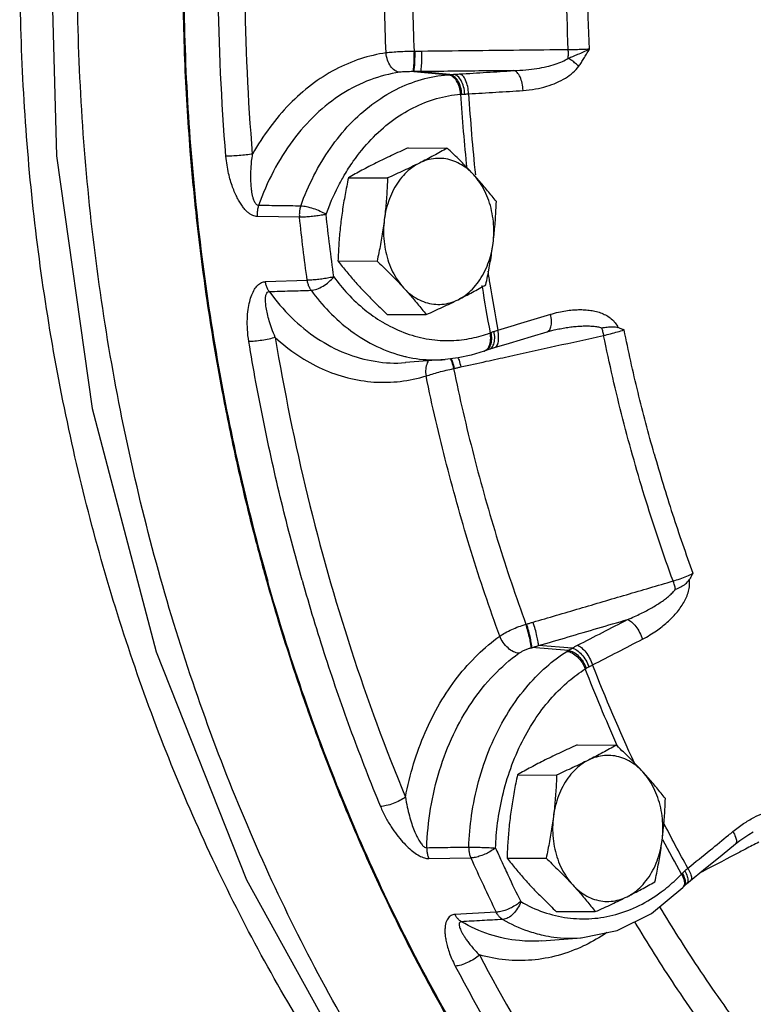
# Model space of a CAD drawing. Units: inches. Extents: x -72 to 64, y -42 to 74.
# Drawn here: x -42 to -37, y 43 to 49 of the extents above; entities that cross this region are included whole.
import ezdxf

# ---------------------------------------------------------------- set-up
doc = ezdxf.new("R2010")
doc.units = ezdxf.units.IN
doc.header["$LTSCALE"] = 1.21
doc.header["$MEASUREMENT"] = 0
doc.layers.get('0').update_dxf_attribs({"linetype": 'CONTINUOUS'})
doc.layers.add('02___PRT_ALL_AXES', color=7, linetype='CONTINUOUS')
doc.layers.add('MACHINE', color=7, linetype='CONTINUOUS')

msp = doc.modelspace()

# ---------------------------------------------------------------- linework, layer by layer
at = {"color": 7, "linetype": 'Continuous'}
for p, q in [((-39.6616, 48.9168), (-39.6664, 48.9169)), ((-39.6703, 48.7867), (-39.4412, 48.7673)), ((-39.6253, 48.787), (-39.4142, 48.7691)), ((-40.4038, 47.8523), (-40.6741, 47.8567)), ((-40.6225, 47.439), (-40.3538, 47.4475)), ((-38.8133, 47.1174), (-38.7681, 47.1292)), ((-38.7681, 47.1292), (-38.768, 47.1292)), ((-39.2188, 46.9931), (-39.2088, 46.9968)), ((-39.2087, 46.9969), (-39.1859, 47.0048)), ((-39.1859, 47.0048), (-39.1518, 47.0154)), ((-39.4687, 46.9384), (-39.7223, 46.9194)), ((-39.4149, 46.8806), (-39.4102, 46.8817)), ((-38.9503, 45.2399), (-38.9457, 45.2411)), ((-38.6779, 45.0718), (-38.9121, 45.0894)), ((-38.6532, 45.0862), (-38.8691, 45.1024)), ((-37.6044, 43.8301), (-37.5774, 43.8512)), ((-39.5739, 43.7359), (-39.3039, 43.7397)), ((-37.9437, 43.5492), (-37.9366, 43.5564)), ((-37.9365, 43.5566), (-37.9191, 43.5732)), ((-37.9191, 43.5732), (-37.8928, 43.5955)), ((-39.1407, 43.3915), (-39.4055, 43.3766)), ((-38.5954, 43.2265), (-38.3641, 43.2746)), ((-38.849, 43.2075), (-38.8491, 43.2075)), ((-38.849, 43.2075), (-38.5954, 43.2265))]:
    msp.add_line(p, q, dxfattribs=at)
for points in [[(-41.0553, 54.6082), (-41.5408, 53.1368), (-41.8658, 51.5373), (-42.0073, 49.8948), (-41.9629, 48.2455), (-41.7338, 46.6243), (-41.3245, 45.0636), (-40.7437, 43.5982), (-40.004, 42.2606)], [(-39.1518, 47.0154), (-39.0548, 47.0445), (-38.9136, 47.0871), (-38.8133, 47.1173)], [(-39.2188, 46.9931), (-39.3011, 46.9669), (-39.3846, 46.9487), (-39.4687, 46.9384)], [(-37.5774, 43.8512), (-37.5196, 43.89), (-37.4906, 43.9063)], [(-37.8928, 43.5955), (-37.8102, 43.6625), (-37.6898, 43.7604), (-37.6044, 43.8301)], [(-38.3641, 43.2746), (-38.1435, 43.3832), (-37.9437, 43.5492)]]:
    msp.add_lwpolyline(points, dxfattribs=at)
for points, start_tangent, end_tangent in [([(-39.6826, 41.6439), (-40.3008, 42.5225), (-40.96, 43.7304), (-41.4878, 45.0471), (-41.8744, 46.4477), (-42.1123, 47.9057), (-42.1971, 49.394), (-42.1272, 50.8839), (-41.9039, 52.3483), (-41.5315, 53.7584), (-41.1297, 54.8324)], (-0.618107, 0.786094), (0.392895, 0.919583)), ([(-39.7237, 42.055), (-39.9273, 42.3737), (-40.6397, 43.7234), (-41.1952, 45.197), (-41.5818, 46.763), (-41.7912, 48.3877), (-41.8189, 50.0361), (-41.6644, 51.673), (-41.3309, 53.263), (-41.0355, 54.2151)], (-0.552858, 0.833276), (0.331417, 0.943484)), ([(-40.8758, 48.2442), (-40.9247, 49.3085), (-40.8972, 50.3744), (-40.7933, 51.4324)], (-0.081845, 0.996645), (0.133661, 0.991027)), ([(-40.7045, 48.2576), (-40.7528, 49.3099), (-40.7255, 50.3644), (-40.6229, 51.4104)], (-0.081845, 0.996645), (0.133661, 0.991027)), ([(-39.8477, 48.9069), (-39.8593, 49.5024), (-39.8439, 50.0983), (-39.8015, 50.6915)], (-0.042205, 0.999109), (0.093987, 0.995573)), ([(-39.6664, 48.9169), (-39.6778, 49.5019), (-39.6627, 50.0871), (-39.621, 50.67)], (-0.042222, 0.999108), (0.094004, 0.995572)), ([(-38.6781, 48.9272), (-38.6862, 49.7599), (-38.6345, 50.611)], (-0.044604, 0.999005), (0.096387, 0.995344)), ([(-38.5428, 48.9309), (-38.551, 49.756), (-38.4996, 50.5994)], (-0.044914, 0.998991), (0.096697, 0.995314)), ([(-38.6781, 48.9272), (-38.9916, 48.9238), (-39.3052, 48.9204), (-39.6187, 48.917)], (-0.99994, -0.010928), (-0.999941, -0.010884)), ([(-38.6782, 48.8729), (-38.6491, 48.8849), (-38.6166, 48.8984), (-38.5809, 48.9136), (-38.5428, 48.9309)], (0.924717, 0.380656), (0.903686, 0.428196)), ([(-38.6782, 48.8729), (-38.6779, 48.8995), (-38.6781, 48.9272)], (0.018944, 0.999821), (-0.013814, 0.999905)), ([(-38.5428, 48.9309), (-38.5853, 48.9287), (-38.6317, 48.9275), (-38.6781, 48.9272)], (-0.998075, -0.062016), (-0.99999, 0.004361)), ([(-38.6109, 48.8218), (-38.5945, 48.8452), (-38.5778, 48.8711), (-38.5607, 48.8996), (-38.5428, 48.9309)], (0.592235, 0.805766), (0.488854, 0.872366)), ([(-39.8477, 48.9069), (-40.0123, 48.8687), (-40.1731, 48.8003), (-40.3261, 48.7026), (-40.4677, 48.5776), (-40.5947, 48.4281), (-40.7045, 48.2576)], (-0.990344, -0.13863), (-0.487787, -0.872963)), ([(-39.6664, 48.9169), (-39.7154, 48.9156), (-39.7632, 48.9135), (-39.8078, 48.9106), (-39.8477, 48.9069)], (-0.999838, -0.017994), (-0.994115, -0.108327)), ([(-39.7604, 48.7824), (-39.7913, 48.7938), (-39.8186, 48.8212), (-39.8383, 48.8608), (-39.8477, 48.9069)], (-0.996479, 0.083848), (-0.077383, 0.997001)), ([(-39.6749, 48.7867), (-39.6716, 48.7994), (-39.6689, 48.8284), (-39.6671, 48.8696), (-39.6664, 48.9169)], (0.678567, 0.734539), (0.000486, 1)), ([(-39.6703, 48.7867), (-39.667, 48.7993), (-39.6643, 48.8283), (-39.6624, 48.8695), (-39.6616, 48.9168)], (0.686148, 0.727462), (0.001956, 0.999998)), ([(-39.6187, 48.917), (-39.6402, 48.9168), (-39.6616, 48.9168)], (-0.999941, -0.010884), (-0.999989, 0.004636)), ([(-39.6253, 48.787), (-39.6223, 48.8001), (-39.6199, 48.8292), (-39.6187, 48.8701), (-39.6187, 48.917)], (0.610325, 0.792151), (-0.013664, 0.999907)), ([(-39.0284, 48.7933), (-38.9502, 48.7985), (-38.8797, 48.8074), (-38.817, 48.8194), (-38.7621, 48.8344), (-38.7154, 48.8522), (-38.6782, 48.8729)], (0.999307, 0.037212), (0.821723, 0.569887)), ([(-38.6109, 48.8218), (-38.6318, 48.8399), (-38.6546, 48.8573), (-38.6782, 48.8729)], (-0.729145, 0.684359), (-0.852887, 0.522095)), ([(-39.0284, 48.7933), (-39.2274, 48.7912), (-39.4263, 48.7891), (-39.6253, 48.787)], (-0.999944, -0.010627), (-0.999944, -0.010624)), ([(-39.3766, 48.7717), (-39.2023, 48.7824), (-39.0284, 48.7933)], (0.998106, 0.061518), (0.998038, 0.062611)), ([(-38.9687, 48.6658), (-38.9746, 48.7124), (-38.988, 48.7528), (-39.0068, 48.7811), (-39.0284, 48.7933)], (-0.038484, 0.999259), (-0.988491, 0.151281)), ([(-38.9687, 48.6658), (-38.8886, 48.6754), (-38.8166, 48.6925), (-38.7524, 48.7161), (-38.6963, 48.7456), (-38.6487, 48.7808), (-38.6109, 48.8218)], (0.998032, 0.062699), (0.593647, 0.804726)), ([(-39.7604, 48.7824), (-39.9488, 48.7343), (-40.1302, 48.6436), (-40.2981, 48.5124), (-40.4465, 48.345), (-40.5704, 48.1475), (-40.6662, 47.9276)], (-0.990344, -0.13863), (-0.33365, -0.942697)), ([(-40.3957, 47.9237), (-40.3113, 48.1193), (-40.205, 48.2963), (-40.0797, 48.4498), (-39.9384, 48.576), (-39.7841, 48.6723), (-39.6206, 48.7363), (-39.4521, 48.7665)], (0.337118, 0.941462), (0.997038, 0.076913)), ([(-39.6749, 48.7867), (-39.6982, 48.7866), (-39.7209, 48.7859), (-39.742, 48.7845), (-39.7604, 48.7824)], (-0.999979, 0.006479), (-0.990304, -0.138921)), ([(-39.6703, 48.7867), (-39.6726, 48.7867), (-39.6749, 48.7867)], (-0.999968, 0.008024), (-0.999978, 0.006601)), ([(-39.6253, 48.787), (-39.6478, 48.7867), (-39.6703, 48.7867)], (-0.999895, -0.014472), (-0.999998, 0.001816)), ([(-39.4521, 48.7665), (-39.4467, 48.7669), (-39.4412, 48.7673)], (0.997038, 0.07691), (0.998185, 0.060218)), ([(-39.3692, 48.6415), (-39.377, 48.6878), (-39.3953, 48.7275), (-39.4216, 48.7551), (-39.4521, 48.7665)], (-0.041732, 0.999129), (-0.996433, 0.084387)), ([(-39.4412, 48.7673), (-39.4283, 48.7681), (-39.4142, 48.7691)], (0.998228, 0.059501), (0.997269, 0.073849)), ([(-39.3626, 48.6418), (-39.3697, 48.6882), (-39.387, 48.728), (-39.412, 48.7557), (-39.4412, 48.7673)], (-0.032214, 0.999481), (-0.995887, 0.090599)), ([(-39.4142, 48.7691), (-39.3952, 48.7705), (-39.3766, 48.7717)], (0.997168, 0.075208), (0.998106, 0.061517)), ([(-39.3431, 48.6428), (-39.3501, 48.6892), (-39.366, 48.7292), (-39.3884, 48.7572), (-39.4142, 48.7691)], (-0.044396, 0.999014), (-0.993299, 0.115577)), ([(-39.3181, 48.6441), (-39.3239, 48.6907), (-39.337, 48.7311), (-39.3554, 48.7594), (-39.3766, 48.7717)], (-0.03807, 0.999275), (-0.987869, 0.15529)), ([(-39.3181, 48.6441), (-39.1432, 48.6549), (-38.9687, 48.6658)], (0.998106, 0.061518), (0.998038, 0.062611)), ([(-40.116, 48.1215), (-40.0583, 48.2113), (-39.9437, 48.3516), (-39.8143, 48.4671), (-39.6732, 48.5552), (-39.5236, 48.6138), (-39.3692, 48.6415)], (0.50663, 0.862164), (0.997038, 0.076913)), ([(-39.3692, 48.6415), (-39.3659, 48.6417), (-39.3626, 48.6418)], (0.998284, 0.05855), (0.999401, 0.03462)), ([(-39.3692, 48.6415), (-39.3304, 48.1653)], (0.062807, -0.998026), (0.099649, -0.995023)), ([(-39.3626, 48.6418), (-39.3532, 48.6422), (-39.3431, 48.6428)], (0.9994, 0.034623), (0.998081, 0.06192)), ([(-39.3431, 48.6428), (-39.3305, 48.6435), (-39.3181, 48.6441)], (0.998082, 0.061905), (0.998951, 0.045792)), ([(-39.3181, 48.6441), (-39.2748, 48.1251)], (0.063011, -0.998013), (0.103431, -0.994637)), ([(-40.7045, 48.2576), (-40.7451, 48.2525), (-40.7916, 48.2482), (-40.8373, 48.2453), (-40.8758, 48.2442)], (-0.989242, -0.146287), (-0.999994, -0.003493)), ([(-40.6741, 47.8567), (-40.6882, 47.8584), (-40.7034, 47.8635), (-40.7198, 47.8724), (-40.7367, 47.8856), (-40.7538, 47.9028), (-40.7705, 47.9237), (-40.7868, 47.9482), (-40.8027, 47.9765), (-40.8181, 48.009), (-40.8328, 48.0457), (-40.8465, 48.0872), (-40.8587, 48.1338), (-40.8688, 48.186), (-40.8758, 48.2442)], (-0.999867, 0.016294), (-0.08182, 0.996647)), ([(-40.6662, 47.9276), (-40.673, 47.9289), (-40.6799, 47.9334), (-40.6868, 47.9415), (-40.6933, 47.9534), (-40.6992, 47.969), (-40.7042, 47.9879), (-40.7085, 48.0098), (-40.7119, 48.0349), (-40.7143, 48.0632), (-40.7157, 48.0949), (-40.7157, 48.13), (-40.7141, 48.1687), (-40.7106, 48.2112), (-40.7045, 48.2576)], (-0.999973, -0.007375), (0.154944, 0.987923)), ([(-40.2329, 47.8701), (-40.1556, 48.0493), (-40.116, 48.1215)], (0.337118, 0.941462), (0.50663, 0.862164)), ([(-40.6662, 47.9276), (-40.6721, 47.9048), (-40.6748, 47.8809), (-40.6741, 47.8567)], (-0.323471, -0.946238), (0.097456, -0.99524)), ([(-40.3957, 47.9237), (-40.5311, 47.9257), (-40.6662, 47.9276)], (-0.999896, 0.014454), (-0.999897, 0.014334)), ([(-40.3957, 47.9237), (-40.4018, 47.9007), (-40.4045, 47.8766), (-40.4038, 47.8523)], (-0.326853, -0.945075), (0.097768, -0.995209)), ([(-40.2329, 47.8701), (-40.2703, 47.8899), (-40.3141, 47.9069), (-40.358, 47.9187), (-40.3957, 47.9237)], (-0.848, 0.529996), (-0.999308, 0.037194)), ([(-40.2329, 47.8701), (-40.2646, 47.8647), (-40.3009, 47.8597), (-40.3385, 47.8558), (-40.3739, 47.8532), (-40.4038, 47.8523)], (-0.981397, -0.191991), (-0.999983, -0.005761)), ([(-40.3538, 47.4475), (-40.3802, 47.6495), (-40.4038, 47.8523)], (-0.136509, 0.990639), (-0.108693, 0.994075)), ([(-40.1834, 47.4698), (-40.2096, 47.6697), (-40.2329, 47.8701)], (-0.136509, 0.990639), (-0.108693, 0.994075)), ([(-40.1834, 47.4698), (-40.215, 47.463), (-40.2511, 47.4569), (-40.2885, 47.452), (-40.3239, 47.4487), (-40.3538, 47.4475)], (-0.971174, -0.23837), (-0.999961, -0.008876)), ([(-40.3289, 47.3833), (-40.2928, 47.391), (-40.2527, 47.41), (-40.2144, 47.4376), (-40.1834, 47.4698)], (0.998831, 0.048341), (0.615152, 0.788408)), ([(-40.1834, 47.4698), (-40.0936, 47.3608), (-39.9842, 47.2584), (-39.8739, 47.1808)], (0.589937, -0.807449), (0.856995, -0.515325)), ([(-39.1949, 47.5053), (-39.1819, 47.4227)], (0.152246, -0.988343), (0.158811, -0.987309)), ([(-40.7288, 47.0537), (-40.7375, 47.1316), (-40.7383, 47.1999), (-40.7332, 47.2594), (-40.7234, 47.3107), (-40.7097, 47.3541), (-40.6923, 47.3896), (-40.6714, 47.4164), (-40.6476, 47.4331), (-40.6225, 47.439)], (-0.163425, 0.986556), (0.99947, 0.032546)), ([(-40.5979, 47.3753), (-40.6091, 47.3943), (-40.6174, 47.4158), (-40.6225, 47.439)], (-0.578203, 0.815893), (-0.147667, 0.989037)), ([(-40.3289, 47.3833), (-40.3402, 47.4024), (-40.3486, 47.4241), (-40.3538, 47.4475)], (-0.586324, 0.810076), (-0.151115, 0.988516)), ([(-39.2328, 47.4147), (-39.2316, 47.4071)], (0.158419, -0.987372), (0.159022, -0.987275)), ([(-39.2316, 47.4071), (-39.1801, 47.11)], (0.159022, -0.987275), (0.182615, -0.983184)), ([(-39.1819, 47.4227), (-39.1307, 47.1273)], (0.158811, -0.987309), (0.18241, -0.983223)), ([(-40.5591, 47.0804), (-40.5815, 47.1363), (-40.5981, 47.1868), (-40.6099, 47.232), (-40.6175, 47.272), (-40.6213, 47.3066), (-40.6213, 47.3353), (-40.6173, 47.3572), (-40.6094, 47.3708), (-40.5979, 47.3753)], (-0.404553, 0.914515), (0.999962, 0.008733)), ([(-40.5979, 47.3753), (-40.4636, 47.3793), (-40.3289, 47.3833)], (0.999559, 0.029698), (0.999555, 0.029834)), ([(-40.5979, 47.3753), (-40.4544, 47.2082), (-40.2896, 47.0744), (-40.1088, 46.9795), (-39.9183, 46.9273), (-39.7246, 46.9192), (-39.7223, 46.9194)], (0.586459, -0.809979), (0.997202, 0.074757)), ([(-40.3289, 47.3833), (-40.215, 47.2475), (-40.0733, 47.1228), (-39.9076, 47.0229), (-39.7283, 46.9593)], (0.589937, -0.807449), (0.972801, -0.23164)), ([(-39.1307, 47.1273), (-38.9608, 47.1784), (-38.7913, 47.2295)], (0.957725, 0.287685), (0.957269, 0.289199)), ([(-38.7913, 47.2295), (-38.7406, 47.2429), (-38.6946, 47.2518), (-38.6522, 47.257), (-38.6119, 47.2591), (-38.5727, 47.2583), (-38.5345, 47.2543), (-38.498, 47.247), (-38.4634, 47.2359), (-38.4312, 47.2207), (-38.402, 47.2005), (-38.3774, 47.175), (-38.3594, 47.1446)], (0.957265, 0.289213), (0.397238, -0.917715)), ([(-38.7898, 47.1484), (-38.786, 47.1853), (-38.7913, 47.2295)], (0.24343, 0.969918), (-0.207001, 0.978341)), ([(-39.8739, 47.1808), (-39.8566, 47.1707), (-39.7165, 47.1062), (-39.5712, 47.0695), (-39.429, 47.0609), (-39.2974, 47.0764), (-39.1801, 47.11)], (0.856995, -0.515325), (0.938212, 0.346062)), ([(-38.8133, 47.1175), (-38.8021, 47.1243), (-38.7898, 47.1484)], (0.949519, 0.313711), (0.24343, 0.969918)), ([(-38.768, 47.1292), (-38.7303, 47.1369), (-38.6908, 47.1438), (-38.6536, 47.1489), (-38.6177, 47.1524), (-38.5829, 47.1544), (-38.5499, 47.1546), (-38.5189, 47.1529), (-38.4903, 47.149), (-38.4645, 47.1426)], (0.97651, 0.21547), (0.950776, -0.30988)), ([(-38.4645, 47.1426), (-38.4292, 47.1475), (-38.3935, 47.1498), (-38.3594, 47.1446)], (0.988885, 0.14868), (0.931333, -0.364169)), ([(-39.2043, 46.9274), (-39.0628, 46.9586), (-38.7572, 47.0259), (-38.4515, 47.0933)], (0.97657, 0.2152), (0.976575, 0.215175)), ([(-39.1801, 47.11), (-39.1769, 47.1112), (-39.1737, 47.1125)], (0.93204, 0.362355), (0.928207, 0.372065)), ([(-39.1766, 47.0654), (-39.1801, 47.11)], (0.062314, 0.998057), (-0.203883, 0.978995)), ([(-39.1737, 47.1125), (-39.1647, 47.116), (-39.155, 47.1194)], (0.928204, 0.372072), (0.947859, 0.318691)), ([(-39.1696, 47.0681), (-39.1737, 47.1125)], (0.042483, 0.999097), (-0.213469, 0.97695)), ([(-39.155, 47.1194), (-39.1426, 47.1235), (-39.1307, 47.1273)], (0.947853, 0.318708), (0.953223, 0.302268)), ([(-39.1507, 47.0749), (-39.155, 47.1194)], (0.023634, 0.999721), (-0.201125, 0.979566)), ([(-39.1519, 47.0156), (-39.1409, 47.0223), (-39.1289, 47.0463), (-39.1253, 47.0831), (-39.1307, 47.1273)], (0.949691, 0.313189), (-0.207414, 0.978253)), ([(-38.4645, 47.1426), (-38.458, 47.1192), (-38.4515, 47.0933)], (0.279591, -0.960119), (0.231445, -0.972848)), ([(-38.4515, 47.0933), (-38.4065, 47.1044), (-38.3614, 47.1166), (-38.3202, 47.1286)], (0.973215, 0.229898), (0.956127, 0.292954)), ([(-38.0053, 45.5175), (-38.1787, 46.03), (-38.3276, 46.556), (-38.4515, 47.0933)], (-0.344455, 0.938803), (-0.200982, 0.979595)), ([(-38.3202, 47.1286), (-38.3397, 47.1367), (-38.3594, 47.1446)], (-0.922458, 0.386097), (-0.931333, 0.364169)), ([(-38.1268, 46.334), (-38.2305, 46.7282), (-38.3202, 47.1286)], (-0.272464, 0.962166), (-0.200669, 0.979659)), ([(-40.5591, 47.0804), (-40.5991, 47.0704), (-40.645, 47.0619), (-40.6904, 47.056), (-40.7288, 47.0537)], (-0.959321, -0.282319), (-0.999934, -0.011501)), ([(-40.3868, 45.5216), (-40.5191, 46.0248), (-40.6332, 46.536), (-40.7288, 47.0537)], (-0.272464, 0.962166), (-0.163453, 0.986551)), ([(-40.5591, 47.0804), (-40.4142, 46.9661), (-40.2579, 46.8791), (-40.0938, 46.8215), (-39.9254, 46.7946), (-39.7566, 46.7988), (-39.5915, 46.8333)], (0.736368, -0.676581), (0.957169, 0.289529)), ([(-40.5591, 47.0804), (-40.3517, 46.0631), (-40.0724, 45.0764), (-39.7235, 44.1298)], (0.163453, -0.986551), (0.382637, -0.923899)), ([(-39.2188, 46.9932), (-39.2049, 47.0009), (-39.1853, 47.0272)], (0.937124, 0.348997), (0.403056, 0.915175)), ([(-39.1957, 47.0043), (-39.1773, 47.0302)], (0.785077, 0.619399), (0.379714, 0.925104)), ([(-39.186, 47.0049), (-39.1728, 47.0123), (-39.157, 47.0375)], (0.948181, 0.31773), (0.330095, 0.943948)), ([(-39.1853, 47.0272), (-39.1766, 47.0654)], (0.403056, 0.915175), (0.062314, 0.998057)), ([(-39.1773, 47.0302), (-39.1696, 47.0681)], (0.379714, 0.925104), (0.042483, 0.999097)), ([(-39.157, 47.0375), (-39.1507, 47.0749)], (0.330095, 0.943948), (0.023634, 0.999721)), ([(-39.7283, 46.9593), (-39.7176, 46.9568)], (0.972801, -0.23164), (0.975673, -0.219229)), ([(-39.2087, 46.997), (-39.1957, 47.0043)], (0.935571, 0.353138), (0.785077, 0.619399)), ([(-39.7176, 46.9568), (-39.5483, 46.9362), (-39.4687, 46.9384)], (0.975673, -0.219229), (0.997206, 0.074706)), ([(-39.5745, 46.9318), (-39.5833, 46.917), (-39.5934, 46.8784), (-39.5915, 46.8333)], (-0.604329, -0.796735), (0.16794, -0.985797)), ([(-39.4338, 46.9425), (-39.4267, 46.9236)], (0.332999, -0.942927), (0.338192, -0.941077)), ([(-39.4291, 46.943), (-39.4221, 46.9248)], (0.338204, -0.941073), (0.340357, -0.940296)), ([(-39.4267, 46.9236), (-39.4149, 46.8806)], (0.338192, -0.941077), (0.245556, -0.969382)), ([(-39.4221, 46.9248), (-39.4102, 46.8817)], (0.340357, -0.940296), (0.247001, -0.969015)), ([(-39.3847, 46.9486), (-39.3796, 46.9341), (-39.3685, 46.8912)], (0.333787, -0.942648), (0.231643, -0.972801)), ([(-39.3685, 46.8912), (-39.2043, 46.9274)], (0.976569, 0.215205), (0.97657, 0.2152)), ([(-39.5915, 46.8333), (-39.5527, 46.8455), (-39.5092, 46.8579), (-39.4627, 46.8697), (-39.4149, 46.8806)], (0.948226, 0.317596), (0.978058, 0.208332)), ([(-39.1186, 45.1632), (-39.3015, 45.7069), (-39.4593, 46.2643), (-39.5915, 46.8333)], (-0.341999, 0.9397), (-0.203405, 0.979095)), ([(-39.4149, 46.8806), (-39.285, 46.3216), (-39.1299, 45.774), (-38.9503, 45.2399)], (0.203388, -0.979098), (0.342016, -0.939694)), ([(-39.4102, 46.8817), (-39.3894, 46.8865), (-39.3685, 46.8912)], (0.973157, 0.230144), (0.976569, 0.215205)), ([(-38.1268, 46.334), (-38.0092, 45.9467), (-37.878, 45.5671)], (0.272464, -0.962166), (0.344773, -0.938686)), ([(-40.3868, 45.5216), (-40.2367, 45.0273), (-40.0688, 44.543), (-39.8838, 44.0699)], (0.272464, -0.962166), (0.382637, -0.923899)), ([(-38.9045, 45.2529), (-38.6048, 45.3411), (-38.3051, 45.4293), (-38.0053, 45.5175)], (0.959356, 0.282199), (0.959339, 0.282256)), ([(-38.2009, 45.1445), (-38.1538, 45.1709), (-38.1129, 45.1975), (-38.0766, 45.2243), (-38.0435, 45.252), (-38.0128, 45.2812), (-37.9845, 45.3122), (-37.9593, 45.3446), (-37.9374, 45.3784), (-37.9196, 45.4139), (-37.9066, 45.451), (-37.8999, 45.489), (-37.901, 45.5259)], (0.887859, 0.460115), (-0.145322, 0.989384)), ([(-38.0053, 45.5175), (-37.961, 45.5314), (-37.9173, 45.5484), (-37.878, 45.5671)], (0.963377, 0.268152), (0.886423, 0.462876)), ([(-37.9893, 45.4647), (-37.9971, 45.4914), (-38.0053, 45.5175)], (-0.26658, 0.963813), (-0.314215, 0.949352)), ([(-37.9893, 45.4647), (-37.9568, 45.4791), (-37.9259, 45.4984), (-37.901, 45.5259)], (0.932742, 0.360544), (0.497307, 0.867575)), ([(-37.878, 45.5671), (-37.8894, 45.5465), (-37.901, 45.5259)], (-0.480509, -0.87699), (-0.497307, -0.867575)), ([(-38.2984, 45.2701), (-38.2528, 45.2895), (-38.2125, 45.3084), (-38.1763, 45.3267), (-38.1428, 45.3451), (-38.1112, 45.3639), (-38.0814, 45.3833), (-38.0539, 45.4032), (-38.0292, 45.4234), (-38.0074, 45.4439), (-37.9893, 45.4647)], (0.92648, 0.376345), (0.604621, 0.796513)), ([(-38.9457, 45.2411), (-38.9251, 45.247), (-38.9045, 45.2529)], (0.963453, 0.267876), (0.959356, 0.282199)), ([(-38.8691, 45.1024), (-38.8717, 45.1268), (-38.8792, 45.1637), (-38.8907, 45.2079), (-38.9045, 45.2529)], (0.010935, 0.99994), (-0.313974, 0.949431)), ([(-38.8691, 45.1024), (-38.6789, 45.1583), (-38.4887, 45.2142), (-38.2984, 45.2701)], (0.959426, 0.28196), (0.959423, 0.281972)), ([(-38.6188, 45.1049), (-38.4584, 45.1874), (-38.2984, 45.2701)], (0.889633, 0.456677), (0.887853, 0.460127)), ([(-38.2984, 45.2701), (-38.2728, 45.255), (-38.2454, 45.226), (-38.2202, 45.1873), (-38.2009, 45.1445)], (0.954756, -0.297391), (0.338631, -0.940919)), ([(-39.1186, 45.1632), (-39.0826, 45.1852), (-39.0414, 45.2058), (-38.9967, 45.2242), (-38.9503, 45.2399)], (0.827052, 0.562126), (0.95741, 0.28873)), ([(-38.9165, 45.0883), (-38.9188, 45.1124), (-38.9259, 45.1496), (-38.937, 45.1942), (-38.9503, 45.2399)], (0.025149, 0.999684), (-0.299957, 0.953953)), ([(-38.9121, 45.0894), (-38.9143, 45.1136), (-38.9214, 45.1507), (-38.9324, 45.1954), (-38.9457, 45.2411)], (0.026624, 0.999646), (-0.298495, 0.954411)), ([(-39.7235, 44.1298), (-39.6713, 44.3427), (-39.597, 44.545), (-39.5021, 44.7321), (-39.3888, 44.8998), (-39.2598, 45.0445), (-39.1186, 45.1632)], (0.185697, 0.982607), (0.81193, 0.583755)), ([(-38.9962, 45.0531), (-39.0302, 45.0632), (-39.0652, 45.0875), (-39.0962, 45.1225), (-39.1186, 45.1632)], (-0.997325, 0.073099), (-0.378059, 0.925781)), ([(-38.5223, 44.9787), (-38.3613, 45.0615), (-38.2009, 45.1445)], (0.889633, 0.456677), (0.887853, 0.460127)), ([(-39.317, 43.8097), (-39.2987, 44.0117), (-39.254, 44.2296), (-39.179, 44.4498), (-39.0757, 44.6547), (-38.9518, 44.8298), (-38.8189, 44.9667), (-38.6877, 45.0657)], (0.038244, 0.999268), (0.842167, 0.539217)), ([(-38.9962, 45.0531), (-38.9796, 45.0636), (-38.9602, 45.0732), (-38.9389, 45.0815), (-38.9165, 45.0883)], (0.811779, 0.583965), (0.966577, 0.256376)), ([(-38.9165, 45.0883), (-38.9143, 45.0888), (-38.9121, 45.0894)], (0.966629, 0.25618), (0.966979, 0.254857)), ([(-38.9121, 45.0894), (-38.8906, 45.0958), (-38.8691, 45.1024)], (0.959696, 0.28104), (0.955192, 0.295987)), ([(-38.6877, 45.0657), (-38.6828, 45.0687), (-38.6779, 45.0718)], (0.842167, 0.539217), (0.85619, 0.51666)), ([(-38.6877, 45.0657), (-38.654, 45.0553), (-38.6199, 45.0305), (-38.5902, 44.9946), (-38.5692, 44.9529)], (0.997188, -0.074942), (0.341514, -0.939877)), ([(-38.6779, 45.0718), (-38.666, 45.0788), (-38.6532, 45.0862)], (0.857618, 0.514287), (0.869016, 0.494784)), ([(-38.6779, 45.0718), (-38.6453, 45.0607), (-38.6123, 45.0351), (-38.5835, 44.9986), (-38.5632, 44.9565)], (0.994922, -0.10065), (0.331857, -0.94333)), ([(-38.6532, 45.0862), (-38.6358, 45.0959), (-38.6188, 45.1049)], (0.866688, 0.49885), (0.889633, 0.456676)), ([(-38.6532, 45.0862), (-38.6237, 45.0732), (-38.5931, 45.0461), (-38.5656, 45.0088), (-38.5453, 44.9666)], (0.982902, -0.18413), (0.34444, -0.938808)), ([(-38.6188, 45.1049), (-38.5935, 45.0895), (-38.5665, 45.0603), (-38.5415, 45.0216), (-38.5223, 44.9787)], (0.950987, -0.309232), (0.338215, -0.941069)), ([(-39.587, 43.8053), (-39.562, 44.0567), (-39.5044, 44.3017), (-39.4155, 44.5314), (-39.2982, 44.7375), (-39.1566, 44.9132), (-38.9962, 45.0531)], (0.034843, 0.999393), (0.81193, 0.583755)), ([(-39.1452, 43.8034), (-39.1317, 43.964), (-39.1003, 44.1369), (-39.0478, 44.3146), (-38.9745, 44.4859), (-38.8835, 44.6407), (-38.7808, 44.7718), (-38.6741, 44.8754), (-38.5692, 44.9529)], (0.038244, 0.999268), (0.842167, 0.539217)), ([(-38.5692, 44.9529), (-38.5662, 44.9547), (-38.5632, 44.9565)], (0.85077, 0.525537), (0.868294, 0.49605)), ([(-38.3657, 44.4653), (-38.5692, 44.9529)], (-0.40713, 0.91337), (-0.363111, 0.931746)), ([(-38.5632, 44.9565), (-38.5546, 44.9614), (-38.5453, 44.9666)], (0.868295, 0.496048), (0.872621, 0.488398)), ([(-38.5453, 44.9666), (-38.5337, 44.9729), (-38.5223, 44.9787)], (0.872625, 0.488391), (0.896159, 0.443732)), ([(-38.2534, 44.3478), (-38.5223, 44.9787)], (-0.42095, 0.907084), (-0.36332, 0.931665)), ([(-38.3569, 44.4456), (-38.3657, 44.4653)], (-0.408941, 0.912561), (-0.40713, 0.91337)), ([(-39.7235, 44.1298), (-39.76, 44.1075), (-39.803, 44.0884), (-39.8463, 44.0753), (-39.8838, 44.0699)], (-0.808037, -0.589131), (-0.999496, -0.031732)), ([(-39.7235, 44.1298), (-39.7122, 44.0665), (-39.6985, 44.0098), (-39.6832, 43.9596), (-39.6671, 43.9155), (-39.6504, 43.8779), (-39.6335, 43.8469), (-39.6167, 43.8236), (-39.6009, 43.8095), (-39.587, 43.8053)], (0.142011, -0.989865), (0.998991, 0.044921)), ([(-39.8838, 44.0699), (-39.8509, 44.0005), (-39.8152, 43.9401), (-39.7785, 43.888), (-39.7416, 43.8434), (-39.705, 43.8061), (-39.669, 43.7759), (-39.6341, 43.7534), (-39.6018, 43.74), (-39.5739, 43.7359)], (0.382663, -0.923888), (0.999912, 0.01326)), ([(-37.5533, 43.9597), (-37.4874, 43.9989), (-37.4247, 44.0275), (-37.3655, 44.0459), (-37.3101, 44.0537), (-37.2597, 44.0501)], (0.83261, 0.553859), (0.979543, -0.201236)), ([(-37.9107, 43.674), (-38.0693, 43.9709)], (-0.485779, 0.874082), (-0.456754, 0.889593)), ([(-37.6217, 43.9091), (-37.5533, 43.9597)], (0.774547, 0.632516), (0.83261, 0.553859)), ([(-37.9107, 43.674), (-37.7659, 43.7915), (-37.65, 43.886)], (0.776998, 0.629504), (0.774758, 0.632258)), ([(-37.65, 43.886), (-37.6217, 43.9091)], (0.774758, 0.632258), (0.774513, 0.632558)), ([(-37.6217, 43.9091), (-37.6044, 43.8737), (-37.5985, 43.846), (-37.6044, 43.8301)], (0.510091, -0.860121), (-0.769187, -0.639024)), ([(-39.587, 43.8053), (-39.5859, 43.7812), (-39.5815, 43.7577), (-39.5739, 43.7359)], (-0.023963, -0.999713), (0.400004, -0.916513)), ([(-39.587, 43.8053), (-39.4522, 43.8075), (-39.317, 43.8097)], (0.999864, 0.016468), (0.999866, 0.01638)), ([(-39.317, 43.8097), (-39.3159, 43.7854), (-39.3115, 43.7617), (-39.3039, 43.7397)], (-0.033435, -0.999441), (0.396881, -0.91787)), ([(-39.317, 43.8097), (-39.2784, 43.809), (-39.2326, 43.8076), (-39.186, 43.8056), (-39.1452, 43.8034)], (0.999964, -0.008471), (0.998007, -0.063108)), ([(-39.1452, 43.8034), (-39.1732, 43.7842), (-39.2061, 43.7668), (-39.241, 43.7528), (-39.2746, 43.7435), (-39.3039, 43.7397)], (-0.784167, -0.620549), (-0.999419, -0.034095)), ([(-39.1452, 43.8034), (-39.1083, 43.7222)], (0.410192, -0.911999), (0.41686, -0.908971)), ([(-37.9517, 43.6356), (-38.0707, 43.8559)], (-0.485989, 0.873965), (-0.464498, 0.885574)), ([(-37.4562, 43.8405), (-37.5398, 43.7968)], (-0.88628, -0.46315), (-0.886279, -0.463151)), ([(-39.3039, 43.7397), (-39.2235, 43.5646), (-39.1407, 43.3915)], (0.410192, -0.911999), (0.43874, -0.898614)), ([(-37.5769, 43.7774), (-37.8138, 43.6536), (-37.8345, 43.6428)], (-0.886279, -0.463152), (-0.886277, -0.463156)), ([(-37.5398, 43.7968), (-37.5769, 43.7774)], (-0.886279, -0.463151), (-0.886279, -0.463152)), ([(-39.1083, 43.7222), (-39.0657, 43.6302), (-38.9838, 43.4591)], (0.41686, -0.908971), (0.43874, -0.898614)), ([(-37.9311, 43.6562), (-37.9208, 43.6654), (-37.9107, 43.674)], (0.738397, 0.674366), (0.768482, 0.639872)), ([(-37.9107, 43.674), (-37.8933, 43.6387), (-37.8871, 43.6112), (-37.8928, 43.5955)], (0.510498, -0.859879), (-0.773805, -0.633424)), ([(-37.9881, 43.5996), (-37.9517, 43.6356)], (0.727373, 0.686243), (0.694801, 0.719202)), ([(-37.9517, 43.6356), (-37.9491, 43.6383), (-37.9465, 43.6411)], (0.684484, 0.729028), (0.685756, 0.727831)), ([(-37.9517, 43.6356), (-37.936, 43.5991)], (0.50772, -0.861522), (0.255468, -0.966818)), ([(-37.9465, 43.6411), (-37.9392, 43.6486), (-37.9311, 43.6562)], (0.685758, 0.72783), (0.738411, 0.674351)), ([(-37.9465, 43.6411), (-37.9303, 43.6051), (-37.9277, 43.5747)], (0.517328, -0.855787), (-0.195785, -0.980647)), ([(-37.9311, 43.6562), (-37.9147, 43.6203), (-37.9109, 43.5909)], (0.504559, -0.863377), (-0.144756, -0.989467)), ([(-38.9838, 43.4591), (-38.8368, 43.3921), (-38.6833, 43.3555), (-38.5274, 43.3504), (-38.3729, 43.3768), (-38.223, 43.4342), (-38.0815, 43.5212), (-37.9881, 43.5996)], (0.867791, -0.496929), (0.727373, 0.686243)), ([(-37.9381, 43.5574), (-37.9438, 43.5492)], (-0.458793, -0.888543), (-0.681624, -0.731703)), ([(-37.9343, 43.568), (-37.9381, 43.5574)], (-0.218321, -0.975877), (-0.458793, -0.888543)), ([(-37.9277, 43.5747), (-37.9365, 43.5566)], (-0.195785, -0.980647), (-0.684188, -0.729306)), ([(-37.936, 43.5991), (-37.9343, 43.568)], (0.255468, -0.966818), (-0.218321, -0.975877)), ([(-37.9109, 43.5909), (-37.9191, 43.5732)], (-0.144756, -0.989467), (-0.733264, -0.679944)), ([(-38.9838, 43.4591), (-39.0113, 43.4388), (-39.0437, 43.4203), (-39.0782, 43.4054), (-39.1115, 43.3956), (-39.1407, 43.3915)], (-0.758746, -0.651386), (-0.999322, -0.036829)), ([(-38.9838, 43.4591), (-39.0036, 43.4166), (-39.0322, 43.3802), (-39.0656, 43.3551), (-39.0991, 43.3449)], (-0.311925, -0.950107), (-0.997789, -0.066463)), ([(-38.0922, 43.4261), (-37.8475, 43.0384), (-37.5458, 42.6117), (-37.2253, 42.2099)], (0.513556, -0.858056), (0.646498, -0.762916)), ([(-39.4055, 43.3766), (-39.4184, 43.3746), (-39.4309, 43.3697), (-39.4424, 43.3614), (-39.4523, 43.3497), (-39.4601, 43.3345), (-39.4658, 43.3163), (-39.4691, 43.2951), (-39.4701, 43.2707), (-39.4685, 43.243), (-39.4639, 43.2117), (-39.4559, 43.1767), (-39.4439, 43.1376), (-39.4269, 43.0942), (-39.4038, 43.046)], (-0.998421, -0.056172), (0.466391, -0.884579)), ([(-39.3643, 43.3302), (-39.38, 43.342), (-39.3939, 43.3577), (-39.4055, 43.3766)], (-0.861376, 0.507968), (-0.448589, 0.893738)), ([(-39.0991, 43.3449), (-39.115, 43.3567), (-39.129, 43.3725), (-39.1407, 43.3915)], (-0.864061, 0.503387), (-0.448254, 0.893906)), ([(-39.3643, 43.3302), (-39.3704, 43.329), (-39.3752, 43.3257), (-39.3781, 43.3201), (-39.3789, 43.3119), (-39.3774, 43.3014), (-39.3736, 43.2888), (-39.3675, 43.2744), (-39.3592, 43.2579), (-39.3484, 43.2396), (-39.335, 43.2192), (-39.3188, 43.1969), (-39.2993, 43.1725), (-39.2762, 43.1459), (-39.2488, 43.1173)], (-0.999002, -0.04467), (0.706808, -0.707405)), ([(-39.0991, 43.3449), (-39.2319, 43.3376), (-39.3643, 43.3302)], (-0.998469, -0.055316), (-0.998477, -0.055178)), ([(-38.8491, 43.2075), (-38.9921, 43.2088), (-39.1832, 43.2488), (-39.3643, 43.3302)], (-0.997229, -0.07439), (-0.865127, 0.501553)), ([(-39.0991, 43.3449), (-38.9386, 43.2717), (-38.8403, 43.244)], (0.867791, -0.496929), (0.976678, -0.214709)), ([(-38.2527, 43.3293), (-37.9958, 42.9216), (-37.6886, 42.4871), (-37.3624, 42.0781)], (0.512254, -0.858834), (0.646481, -0.76293)), ([(-38.8403, 43.244), (-38.7709, 43.2317), (-38.6005, 43.2261), (-38.5954, 43.2265)], (0.976678, -0.214709), (0.997207, 0.074683)), ([(-38.4308, 43.2602), (-38.5687, 43.1801)], (-0.826625, -0.562753), (-0.899293, -0.437346)), ([(-38.5687, 43.1801), (-38.5801, 43.1747), (-38.7436, 43.1141), (-38.9121, 43.0841), (-39.0818, 43.0852), (-39.2488, 43.1172)], (-0.899293, -0.437346), (-0.961335, 0.275382)), ([(-39.2488, 43.1173), (-39.2834, 43.0907), (-39.3246, 43.068), (-39.3668, 43.0523), (-39.4038, 43.046)], (-0.733494, -0.679696), (-0.999248, -0.038769)), ([(-39.2488, 43.1172), (-38.7632, 42.2837), (-38.2195, 41.5146), (-37.6233, 40.818)], (0.46637, -0.88459), (0.685978, -0.727622)), ([(-39.4038, 43.046), (-38.9126, 42.2028), (-38.363, 41.4255), (-37.76, 40.7209)], (0.46637, -0.88459), (0.685978, -0.727622))]:
    msp.add_spline(points, degree=3, dxfattribs=dict(at, start_tangent=start_tangent, end_tangent=end_tangent))
at = {"layer": '02___PRT_ALL_AXES', "color": 7, "linetype": 'Continuous'}
for p, q in [((-39.7067, 48.297), (-39.4556, 48.2957)), ((-40.0894, 48.1056), (-39.8383, 48.1043)), ((-40.1566, 47.5715), (-39.9055, 47.5702)), ((-39.8411, 47.2287), (-39.59, 47.2274)), ((-38.6215, 44.4647), (-38.3704, 44.4634)), ((-39.0042, 44.2733), (-38.7531, 44.272)), ((-39.0714, 43.7392), (-38.8203, 43.7379)), ((-38.7559, 43.3964), (-38.5048, 43.3951))]:
    msp.add_line(p, q, dxfattribs=at)
for points, start_tangent, end_tangent in [([(-39.7067, 48.297), (-39.7606, 48.2728), (-39.8121, 48.249), (-39.8621, 48.2253), (-39.9108, 48.2014)], (-0.913901, -0.405938), (-0.894427, -0.447214)), ([(-39.4556, 48.2957), (-39.4987, 48.2714), (-39.5422, 48.2476), (-39.5872, 48.2239), (-39.6342, 48.1999)], (-0.868159, -0.496285), (-0.894427, -0.447214)), ([(-39.2851, 48.1242), (-39.317, 48.1583), (-39.3499, 48.1924), (-39.3838, 48.2263), (-39.4188, 48.2605), (-39.4556, 48.2957)], (-0.677249, 0.735754), (-0.726882, 0.686762)), ([(-39.2851, 48.1242), (-39.3283, 48.1644), (-39.3756, 48.1956), (-39.4259, 48.2171), (-39.4781, 48.2284), (-39.531, 48.2293), (-39.5834, 48.2197), (-39.6342, 48.1999)], (-0.677249, 0.735754), (-0.894427, -0.447214)), ([(-39.9108, 48.2014), (-39.958, 48.1773), (-40.0031, 48.1535), (-40.0465, 48.1298), (-40.0894, 48.1056)], (-0.894427, -0.447214), (-0.868159, -0.496285)), ([(-39.6342, 48.1999), (-39.6822, 48.1703), (-39.7264, 48.1316), (-39.7658, 48.0846), (-39.7994, 48.0304), (-39.8265, 47.9701), (-39.8466, 47.9053), (-39.8592, 47.8372)], (-0.894427, -0.447214), (-0.124823, -0.992179)), ([(-39.6342, 48.1999), (-39.6831, 48.1759), (-39.7332, 48.1521), (-39.7846, 48.1284), (-39.8383, 48.1043)], (-0.894427, -0.447214), (-0.913901, -0.405938)), ([(-40.0894, 48.1056), (-40.1008, 48.0509), (-40.111, 47.9976), (-40.1203, 47.9447), (-40.1286, 47.8917), (-40.1358, 47.8386)], (-0.210114, -0.977677), (-0.124823, -0.992179)), ([(-39.8383, 48.1043), (-39.8407, 48.0495), (-39.8439, 47.9962), (-39.848, 47.9433), (-39.853, 47.8903), (-39.8592, 47.8372)], (-0.03676, -0.999324), (-0.124823, -0.992179)), ([(-39.1401, 47.9529), (-39.1679, 47.988), (-39.1959, 48.0222), (-39.2245, 48.0561), (-39.2543, 48.0901), (-39.2851, 48.1242)], (-0.616183, 0.787603), (-0.677249, 0.735754)), ([(-39.1609, 47.6857), (-39.1562, 47.7555), (-39.1593, 47.8255), (-39.1703, 47.894), (-39.1888, 47.9595), (-39.2145, 48.0206), (-39.2469, 48.0759), (-39.2851, 48.1242)], (0.124823, 0.992179), (-0.677249, 0.735754)), ([(-39.1609, 47.6857), (-39.1548, 47.7389), (-39.1497, 47.7919), (-39.1456, 47.8448), (-39.1425, 47.8981), (-39.1401, 47.9529)], (0.124823, 0.992179), (0.03676, 0.999324)), ([(-40.1358, 47.8386), (-40.1419, 47.7854), (-40.147, 47.7324), (-40.1511, 47.6795), (-40.1542, 47.6262), (-40.1566, 47.5715)], (-0.124823, -0.992179), (-0.03676, -0.999324)), ([(-39.8592, 47.8372), (-39.8664, 47.784), (-39.8747, 47.731), (-39.8839, 47.6781), (-39.8942, 47.6249), (-39.9055, 47.5702)], (-0.124823, -0.992179), (-0.210114, -0.977677)), ([(-39.8592, 47.8372), (-39.864, 47.7674), (-39.8608, 47.6974), (-39.8499, 47.629), (-39.8313, 47.5634), (-39.8056, 47.5023), (-39.7732, 47.447), (-39.735, 47.3987)], (-0.124823, -0.992179), (0.677249, -0.735754)), ([(-39.3859, 47.323), (-39.3379, 47.3526), (-39.2937, 47.3913), (-39.2544, 47.4383), (-39.2207, 47.4925), (-39.1936, 47.5528), (-39.1735, 47.6176), (-39.1609, 47.6857)], (0.894427, 0.447214), (0.124823, 0.992179)), ([(-39.2073, 47.4187), (-39.1959, 47.4735), (-39.1857, 47.5268), (-39.1764, 47.5796), (-39.1682, 47.6326), (-39.1609, 47.6857)], (0.210114, 0.977677), (0.124823, 0.992179)), ([(-40.1566, 47.5715), (-40.1288, 47.5363), (-40.1008, 47.5021), (-40.0722, 47.4682), (-40.0425, 47.4342), (-40.0116, 47.4001)], (0.616183, -0.787603), (0.677249, -0.735754)), ([(-39.9055, 47.5702), (-39.8687, 47.535), (-39.8337, 47.5008), (-39.7999, 47.4668), (-39.7669, 47.4328), (-39.735, 47.3987)], (0.726882, -0.686762), (0.677249, -0.735754)), ([(-39.3859, 47.323), (-39.3387, 47.347), (-39.2936, 47.3708), (-39.2502, 47.3946), (-39.2073, 47.4187)], (0.894427, 0.447214), (0.868159, 0.496285)), ([(-40.0116, 47.4001), (-39.9797, 47.366), (-39.9468, 47.332), (-39.9129, 47.298), (-39.8779, 47.2638), (-39.8411, 47.2287)], (0.677249, -0.735754), (0.726882, -0.686762)), ([(-39.735, 47.3987), (-39.7042, 47.3646), (-39.6745, 47.3306), (-39.6458, 47.2966), (-39.6179, 47.2625), (-39.59, 47.2274)], (0.677249, -0.735754), (0.616183, -0.787603)), ([(-39.735, 47.3987), (-39.6918, 47.3585), (-39.6445, 47.3273), (-39.5942, 47.3058), (-39.542, 47.2945), (-39.4891, 47.2936), (-39.4367, 47.3032), (-39.3859, 47.323)], (0.677249, -0.735754), (0.894427, 0.447214)), ([(-39.59, 47.2274), (-39.5361, 47.2516), (-39.4846, 47.2753), (-39.4346, 47.2991), (-39.3859, 47.323)], (0.913901, 0.405938), (0.894427, 0.447214)), ([(-38.6215, 44.4647), (-38.6754, 44.4405), (-38.7269, 44.4168), (-38.7769, 44.393), (-38.8256, 44.3691)], (-0.913901, -0.405938), (-0.894427, -0.447214)), ([(-38.3704, 44.4634), (-38.4135, 44.4391), (-38.457, 44.4154), (-38.502, 44.3916), (-38.549, 44.3677)], (-0.868159, -0.496285), (-0.894427, -0.447214)), ([(-38.1999, 44.2919), (-38.2318, 44.3261), (-38.2647, 44.3601), (-38.2986, 44.394), (-38.3336, 44.4282), (-38.3704, 44.4634)], (-0.677249, 0.735754), (-0.726882, 0.686762)), ([(-38.8256, 44.3691), (-38.8728, 44.3451), (-38.9179, 44.3212), (-38.9613, 44.2975), (-39.0042, 44.2733)], (-0.894427, -0.447214), (-0.868159, -0.496285)), ([(-38.549, 44.3677), (-38.597, 44.3381), (-38.6412, 44.2993), (-38.6805, 44.2523), (-38.7142, 44.1981), (-38.7413, 44.1379), (-38.7614, 44.073), (-38.774, 44.0049)], (-0.894427, -0.447214), (-0.124823, -0.992179)), ([(-38.549, 44.3677), (-38.5979, 44.3437), (-38.648, 44.3198), (-38.6994, 44.2962), (-38.7531, 44.272)], (-0.894427, -0.447214), (-0.913901, -0.405938)), ([(-38.1999, 44.2919), (-38.2431, 44.3321), (-38.2904, 44.3633), (-38.3407, 44.3848), (-38.3929, 44.3961), (-38.4458, 44.397), (-38.4982, 44.3875), (-38.549, 44.3677)], (-0.677249, 0.735754), (-0.894427, -0.447214)), ([(-39.0042, 44.2733), (-39.0156, 44.2186), (-39.0258, 44.1653), (-39.0351, 44.1124), (-39.0433, 44.0594), (-39.0506, 44.0063)], (-0.210114, -0.977677), (-0.124823, -0.992179)), ([(-38.7531, 44.272), (-38.7555, 44.2173), (-38.7587, 44.1639), (-38.7628, 44.111), (-38.7678, 44.058), (-38.774, 44.0049)], (-0.03676, -0.999324), (-0.124823, -0.992179)), ([(-38.0549, 44.1206), (-38.0827, 44.1557), (-38.1107, 44.1899), (-38.1393, 44.2239), (-38.169, 44.2579), (-38.1999, 44.2919)], (-0.616183, 0.787603), (-0.677249, 0.735754)), ([(-38.0757, 43.8535), (-38.0709, 43.9233), (-38.0741, 43.9932), (-38.085, 44.0617), (-38.1036, 44.1272), (-38.1293, 44.1883), (-38.1617, 44.2436), (-38.1999, 44.2919)], (0.124823, 0.992179), (-0.677249, 0.735754)), ([(-38.0757, 43.8535), (-38.0696, 43.9066), (-38.0645, 43.9596), (-38.0604, 44.0125), (-38.0573, 44.0658), (-38.0549, 44.1206)], (0.124823, 0.992179), (0.03676, 0.999324)), ([(-39.0506, 44.0063), (-39.0567, 43.9532), (-39.0618, 43.9002), (-39.0658, 43.8472), (-39.069, 43.794), (-39.0714, 43.7392)], (-0.124823, -0.992179), (-0.03676, -0.999324)), ([(-38.774, 44.0049), (-38.7812, 43.9518), (-38.7895, 43.8987), (-38.7987, 43.8459), (-38.809, 43.7926), (-38.8203, 43.7379)], (-0.124823, -0.992179), (-0.210114, -0.977677)), ([(-38.774, 44.0049), (-38.7788, 43.9351), (-38.7756, 43.8652), (-38.7647, 43.7967), (-38.7461, 43.7312), (-38.7204, 43.67), (-38.688, 43.6147), (-38.6498, 43.5664)], (-0.124823, -0.992179), (0.677249, -0.735754)), ([(-38.3007, 43.4907), (-38.2527, 43.5203), (-38.2085, 43.559), (-38.1692, 43.6061), (-38.1355, 43.6603), (-38.1084, 43.7205), (-38.0883, 43.7854), (-38.0757, 43.8535)], (0.894427, 0.447214), (0.124823, 0.992179)), ([(-38.1221, 43.5865), (-38.1107, 43.6412), (-38.1004, 43.6945), (-38.0912, 43.7474), (-38.0829, 43.8003), (-38.0757, 43.8535)], (0.210114, 0.977677), (0.124823, 0.992179)), ([(-39.0714, 43.7392), (-39.0436, 43.7041), (-39.0156, 43.6699), (-38.9869, 43.6359), (-38.9572, 43.6019), (-38.9264, 43.5679)], (0.616183, -0.787603), (0.677249, -0.735754)), ([(-38.8203, 43.7379), (-38.7835, 43.7027), (-38.7485, 43.6685), (-38.7146, 43.6345), (-38.6817, 43.6005), (-38.6498, 43.5664)], (0.726882, -0.686762), (0.677249, -0.735754)), ([(-38.9264, 43.5679), (-38.8945, 43.5337), (-38.8616, 43.4997), (-38.8277, 43.4658), (-38.7927, 43.4316), (-38.7559, 43.3964)], (0.677249, -0.735754), (0.726882, -0.686762)), ([(-38.6498, 43.5664), (-38.619, 43.5323), (-38.5892, 43.4983), (-38.5606, 43.4644), (-38.5326, 43.4302), (-38.5048, 43.3951)], (0.677249, -0.735754), (0.616183, -0.787603)), ([(-38.6498, 43.5664), (-38.6066, 43.5262), (-38.5593, 43.495), (-38.509, 43.4735), (-38.4568, 43.4622), (-38.4039, 43.4613), (-38.3515, 43.4709), (-38.3007, 43.4907)], (0.677249, -0.735754), (0.894427, 0.447214)), ([(-38.3007, 43.4907), (-38.2535, 43.5147), (-38.2084, 43.5386), (-38.1649, 43.5623), (-38.1221, 43.5865)], (0.894427, 0.447214), (0.868159, 0.496285)), ([(-38.5048, 43.3951), (-38.4509, 43.4193), (-38.3994, 43.443), (-38.3494, 43.4668), (-38.3007, 43.4907)], (0.913901, 0.405938), (0.894427, 0.447214))]:
    msp.add_spline(points, degree=3, dxfattribs=dict(at, start_tangent=start_tangent, end_tangent=end_tangent))
at = {"layer": 'MACHINE', "color": 7, "linetype": 'Continuous'}
for points, start_tangent, end_tangent in [([(-34.2855, 60.5183), (-35.0871, 60.2537), (-36.172, 59.7113), (-37.1915, 58.9784), (-38.1266, 58.0688), (-38.9598, 56.9995), (-39.6756, 55.7903), (-40.2607, 54.4637), (-40.7042, 53.0445), (-40.9978, 51.5592), (-41.1361, 50.0353), (-41.1165, 48.5012), (-40.9393, 46.9857), (-40.6078, 45.5167)], (-0.96721, -0.253976), (0.272464, -0.962166)), ([(-41.1485, 49.8416), (-41.1534, 49.4863), (-41.1417, 48.8655)], (-0.025724, -0.999669), (0.039809, -0.999207)), ([(-41.1417, 48.8655), (-41.1066, 48.2785)], (0.039809, -0.999207), (0.079422, -0.996841)), ([(-41.1066, 48.2785), (-41.07, 47.8857), (-40.9987, 47.3208)], (0.079422, -0.996841), (0.1447, -0.989476)), ([(-40.9987, 47.3208), (-40.9015, 46.7397)], (0.1447, -0.989476), (0.185015, -0.982736)), ([(-40.9015, 46.7397), (-40.8155, 46.3178), (-40.6953, 45.8154)], (0.185015, -0.982736), (0.25057, -0.968099)), ([(-40.6953, 45.8154), (-40.6139, 45.515)], (0.25057, -0.968099), (0.272385, -0.962188)), ([(-40.6139, 45.515), (-40.5375, 45.255)], (0.272385, -0.962188), (0.291491, -0.956574)), ([(-34.8628, 38.6266), (-35.9081, 39.0932), (-36.9457, 39.7719), (-37.9034, 40.6316), (-38.7634, 41.6563), (-39.5097, 42.827), (-40.1283, 44.1219), (-40.6078, 45.5167)], (-0.943211, 0.332195), (-0.272464, 0.962166)), ([(-40.5375, 45.255), (-40.395, 44.8145), (-40.237, 44.3789)], (0.291491, -0.956574), (0.357637, -0.933861)), ([(-40.237, 44.3789), (-40.022, 43.8529)], (0.357637, -0.933861), (0.399003, -0.916949)), ([(-40.022, 43.8529), (-39.8171, 43.4063), (-39.632, 43.0395)], (0.399003, -0.916949), (0.465799, -0.88489)), ([(-39.632, 43.0395), (-39.3653, 42.5606)], (0.465799, -0.88489), (0.507085, -0.861896))]:
    msp.add_spline(points, degree=3, dxfattribs=dict(at, start_tangent=start_tangent, end_tangent=end_tangent))

doc.saveas('drawing.dxf')
